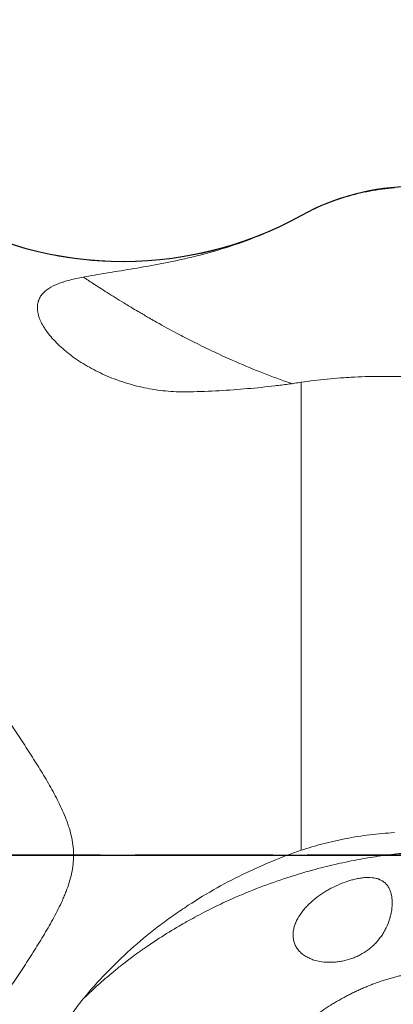
# Model space of a CAD drawing. Extents: x -55 to 59, y -24 to 41.
# Drawn here: x 15 to 23, y -3 to 18 of the extents above; entities that cross this region are included whole.
import ezdxf

# ---------------------------------------------------------------- set-up
doc = ezdxf.new("R2010")
doc.units = 0
doc.header["$PDMODE"] = 1
doc.linetypes.add('LONGDASH_DASH', pattern=[10.5, 6, -0.75, 3, -0.75])
doc.layers.get('DEFPOINTS').update_dxf_attribs({"linetype": 'CONTINUOUS'})
for name, color, linetype, lineweight in [('1', 4, 'CONTINUOUS', 50), ('2', 7, 'CONTINUOUS', 25), ('4', 2, 'LONGDASH_DASH', 25), ('NOCUT', 7, 'CONTINUOUS', 25), ('SK4', 2, 'LONGDASH_DASH', 25)]:
    doc.layers.add(name, color=color, linetype=linetype, lineweight=lineweight)
doc.styles.add('STANDARD 3.5 mm', font='monos.ttf', dxfattribs={"height": 3.5})
doc.dimstyles.new('AM_DIN$0', dxfattribs={"dimtxt": 3.5, "dimasz": 2.5, "dimexe": 2, "dimexo": 1, "dimgap": 1, "dimtad": 1, "dimdsep": 46, "dimtxsty": 'STANDARD 3.5 mm', "dimcen": 0.09, "dimadec": 0, "dimazin": 2, "dimtm": 1e-09, "dimtfac": 0.707107, "dimtmove": 0, "dimatfit": 3, "dimfxl": 1, "dimtolj": 1, "dimlwd": -1, "dimlwe": -1, "dimarcsym": 0})

# ---------------------------------------------------------------- blocks, each defined once
blk = doc.blocks.new('*D19')
at = {"layer": '2', "color": 0}
for p, q in [((0, 16), (0, 38.381)), ((35, 10.662), (35, 38.381)), ((32.5, 36.381), (2.5, 36.381))]:
    blk.add_line(p, q, dxfattribs=at)
for points in [[(2.5, 36.797), (2.5, 35.964), (0, 36.381)], [(32.5, 36.797), (32.5, 35.964), (35, 36.381)]]:
    blk.add_solid(points, dxfattribs=at)
at = {"layer": 'DEFPOINTS', "color": 0}
for p in [(0, 36.381), (0, 15), (35, 9.662)]:
    blk.add_point(p, dxfattribs=at)
at = {"layer": '2', "color": 0, "insert": (17.5, 39.192), "char_height": 3.5, "attachment_point": 5, "style": 'STANDARD 3.5 mm'}
blk.add_mtext('\\A1;35', dxfattribs=at)
blk = doc.blocks.new('*D16')
at = {"layer": '2', "color": 0}
for p, q in [((33.863, 17.089), (33.863, 28.381)), ((35, 10.662), (35, 28.381)), ((31.363, 26.381), (19.524, 26.381)), ((35, 26.381), (33.863, 26.381)), ((37.5, 26.381), (40, 26.381))]:
    blk.add_line(p, q, dxfattribs=at)
for points in [[(31.363, 26.797), (31.363, 25.964), (33.863, 26.381)], [(37.5, 26.797), (37.5, 25.964), (35, 26.381)]]:
    blk.add_solid(points, dxfattribs=at)
at = {"layer": 'DEFPOINTS', "color": 0}
for p in [(33.863, 26.381), (33.863, 16.089), (35, 9.662)]:
    blk.add_point(p, dxfattribs=at)
at = {"layer": '2', "color": 0, "insert": (24.193, 29.142), "char_height": 3.5, "attachment_point": 5, "style": 'STANDARD 3.5 mm'}
blk.add_mtext('\\A1;1.1', dxfattribs=at)

msp = doc.modelspace()

# ---------------------------------------------------------------- linework, layer by layer
at = {"layer": '1', "lineweight": 13}
msp.add_line((21.254, 0.108), (21.254, 10.301), dxfattribs=at)
msp.add_arc((17.373, 20.927), 8, 237.1954, 293.0662, dxfattribs=at)
for points, degree, knots in [([(23.282, 14.535), (23.102, 14.521), (22.747, 14.474), (22.4, 14.39), (22.186, 14.326), (22.143, 14.313), (22.058, 14.285), (21.932, 14.242), (21.808, 14.194), (21.565, 14.092), (21.407, 14.015), (21.254, 13.931)], 3, [0, 0, 0, 0, 0.25, 0.5, 0.5, 0.5625, 0.5625, 0.625, 0.75, 0.75, 1, 1, 1, 1]), ([(16.506, 12.592), (16.665, 12.622), (16.83, 12.65), (17.175, 12.706), (17.353, 12.735), (17.722, 12.795), (17.913, 12.828), (18.207, 12.883), (18.357, 12.912), (18.509, 12.945), (18.612, 12.967), (18.663, 12.978), (18.921, 13.037), (19.13, 13.09), (19.55, 13.211), (19.762, 13.279), (20.187, 13.431), (20.4, 13.516), (20.828, 13.707), (21.041, 13.813), (21.254, 13.931)], 3, [0, 0, 0, 0, 0.125, 0.125, 0.25, 0.25, 0.375, 0.375, 0.4375, 0.46875, 0.46875, 0.5, 0.5, 0.625, 0.625, 0.75, 0.75, 0.875, 0.875, 1, 1, 1, 1]), ([(18.825, 10.092), (18.666, 10.088), (18.508, 10.093), (18.198, 10.119), (18.045, 10.141), (17.744, 10.199), (17.595, 10.237), (17.413, 10.293), (17.377, 10.304), (17.305, 10.329), (17.199, 10.366), (17.095, 10.407), (16.893, 10.494), (16.763, 10.558), (16.516, 10.696), (16.399, 10.771), (16.261, 10.87), (16.234, 10.89), (16.182, 10.931), (16.104, 10.992), (16.033, 11.055), (15.898, 11.182), (15.818, 11.268), (15.742, 11.365), (15.734, 11.376), (15.718, 11.398), (15.695, 11.43), (15.644, 11.505), (15.609, 11.567), (15.55, 11.689), (15.524, 11.768), (15.511, 11.851), (15.51, 11.86), (15.508, 11.878), (15.506, 11.905), (15.505, 11.931), (15.507, 11.982), (15.517, 12.047), (15.539, 12.105), (15.56, 12.147), (15.568, 12.161), (15.585, 12.187), (15.595, 12.2), (15.645, 12.262), (15.696, 12.306), (15.815, 12.383), (15.884, 12.417), (15.98, 12.455), (15.999, 12.462), (16.04, 12.476), (16.061, 12.483), (16.124, 12.503), (16.168, 12.516), (16.305, 12.552), (16.402, 12.573), (16.506, 12.592)], 3, [0, 0, 0, 0, 0.0625, 0.0625, 0.125, 0.125, 0.1875, 0.1875, 0.203125, 0.203125, 0.21875, 0.25, 0.25, 0.3125, 0.3125, 0.375, 0.375, 0.390625, 0.390625, 0.40625, 0.4375, 0.4375, 0.5, 0.5, 0.507812, 0.507812, 0.515625, 0.53125, 0.5625, 0.5625, 0.625, 0.625, 0.632812, 0.632812, 0.640625, 0.65625, 0.65625, 0.6875, 0.71875, 0.71875, 0.734375, 0.734375, 0.75, 0.75, 0.8125, 0.8125, 0.875, 0.875, 0.890625, 0.890625, 0.90625, 0.90625, 0.9375, 0.9375, 1, 1, 1, 1]), ([(16.506, 12.592), (16.526, 12.579), (16.566, 12.552), (16.628, 12.512), (16.69, 12.471), (16.781, 12.411), (16.906, 12.331), (17.069, 12.227), (17.246, 12.116), (17.407, 12.018), (17.56, 11.925), (17.717, 11.832), (17.922, 11.713), (18.216, 11.546), (18.557, 11.361), (18.955, 11.155), (19.339, 10.968), (19.811, 10.751), (20.338, 10.53), (20.782, 10.364), (21.02, 10.282), (21.059, 10.269)], 3, [0, 0, 0, 0, 0.015931, 0.032001, 0.048209, 0.064556, 0.103061, 0.144195, 0.187958, 0.234351, 0.261054, 0.298197, 0.345779, 0.403802, 0.499637, 0.573187, 0.662275, 0.742704, 0.864524, 0.977598, 1, 1, 1, 1]), ([(18.825, 10.092), (19.041, 10.098), (19.254, 10.106), (19.673, 10.13), (20.085, 10.159), (20.483, 10.2), (20.777, 10.235), (20.874, 10.247), (21.066, 10.274), (21.161, 10.287), (21.254, 10.301)], 3, [0, 0, 0, 0, 0.25, 0.25, 0.5, 0.75, 0.75, 0.875, 0.875, 1, 1, 1, 1]), ([(23.68, 10.416), (23.463, 10.425), (23.249, 10.43), (22.828, 10.429), (22.62, 10.424), (22.364, 10.412), (22.313, 10.409), (22.212, 10.403), (22.161, 10.4), (22.011, 10.389), (21.912, 10.381), (21.621, 10.352), (21.434, 10.329), (21.254, 10.301)], 3, [0, 0, 0, 0, 0.25, 0.25, 0.5, 0.5, 0.5625, 0.5625, 0.625, 0.625, 0.75, 0.75, 1, 1, 1, 1]), ([(13.039, -5.72), (13.186, -5.485), (13.335, -5.251), (13.637, -4.785), (13.789, -4.553), (14.096, -4.091), (14.251, -3.861), (14.561, -3.4), (14.717, -3.17), (14.948, -2.825), (15.025, -2.709), (15.178, -2.478), (15.254, -2.361), (15.404, -2.128), (15.479, -2.011), (15.624, -1.775), (15.695, -1.656), (15.833, -1.415), (15.899, -1.293), (15.992, -1.107), (16.022, -1.045), (16.064, -0.95), (16.078, -0.918), (16.105, -0.854), (16.118, -0.821), (16.181, -0.659), (16.222, -0.528), (16.265, -0.327), (16.276, -0.259), (16.287, -0.156), (16.291, -0.104), (16.293, -0.051), (16.294, -0.016), (16.294, 0.001), (16.293, 0.089), (16.288, 0.158), (16.271, 0.295), (16.258, 0.363), (16.227, 0.497), (16.208, 0.564), (16.177, 0.662), (16.165, 0.695), (16.142, 0.761), (16.129, 0.793), (16.091, 0.89), (16.063, 0.954), (16.005, 1.08), (15.975, 1.142), (15.881, 1.326), (15.815, 1.447), (15.678, 1.685), (15.607, 1.803), (15.462, 2.038), (15.388, 2.154), (15.239, 2.385), (15.163, 2.5), (15.011, 2.73), (14.934, 2.845), (14.704, 3.189), (14.55, 3.417), (14.242, 3.875), (14.088, 4.103), (13.783, 4.563), (13.632, 4.793), (13.333, 5.255), (13.185, 5.487), (13.039, 5.72)], 3, [0, 0, 0, 0, 0.0625, 0.0625, 0.125, 0.125, 0.1875, 0.1875, 0.25, 0.25, 0.28125, 0.28125, 0.3125, 0.3125, 0.34375, 0.34375, 0.375, 0.375, 0.40625, 0.40625, 0.421875, 0.421875, 0.429687, 0.429687, 0.4375, 0.4375, 0.46875, 0.46875, 0.484375, 0.484375, 0.492187, 0.496094, 0.496094, 0.5, 0.5, 0.515625, 0.515625, 0.53125, 0.53125, 0.546875, 0.546875, 0.554687, 0.554687, 0.5625, 0.5625, 0.578125, 0.578125, 0.59375, 0.59375, 0.625, 0.625, 0.65625, 0.65625, 0.6875, 0.6875, 0.71875, 0.71875, 0.75, 0.75, 0.8125, 0.8125, 0.875, 0.875, 0.9375, 0.9375, 1, 1, 1, 1]), ([(23.282, 0.493), (23.102, 0.483), (22.747, 0.451), (22.4, 0.397), (22.186, 0.356), (22.143, 0.347), (22.058, 0.33), (21.932, 0.302), (21.808, 0.272), (21.565, 0.207), (21.407, 0.16), (21.254, 0.108)], 3, [0, 0, 0, 0, 0.25, 0.5, 0.5, 0.5625, 0.5625, 0.625, 0.75, 0.75, 1, 1, 1, 1]), ([(16.506, -3.123), (16.665, -2.931), (16.83, -2.745), (17.175, -2.387), (17.353, -2.216), (17.722, -1.885), (17.913, -1.727), (18.207, -1.499), (18.357, -1.388), (18.509, -1.281), (18.612, -1.21), (18.663, -1.175), (18.921, -1.004), (19.13, -0.875), (19.55, -0.635), (19.762, -0.523), (20.187, -0.316), (20.4, -0.22), (20.828, -0.044), (21.041, 0.036), (21.254, 0.108)], 3, [0, 0, 0, 0, 0.125, 0.125, 0.25, 0.25, 0.375, 0.375, 0.4375, 0.46875, 0.46875, 0.5, 0.5, 0.625, 0.625, 0.75, 0.75, 0.875, 0.875, 1, 1, 1, 1]), ([(16.506, -3.123), (16.526, -3.104), (16.566, -3.065), (16.628, -3.007), (16.69, -2.949), (16.781, -2.865), (16.906, -2.753), (17.069, -2.613), (17.246, -2.467), (17.407, -2.341), (17.56, -2.224), (17.717, -2.109), (17.922, -1.965), (18.216, -1.769), (18.557, -1.559), (18.955, -1.335), (19.339, -1.137), (19.811, -0.915), (20.338, -0.697), (20.924, -0.49), (21.468, -0.327), (21.977, -0.199), (22.456, -0.098), (22.925, -0.019), (23.251, 0.022), (23.436, 0.042), (23.482, 0.047), (23.528, 0.051), (23.574, 0.056), (23.62, 0.06), (23.666, 0.064), (23.712, 0.068), (23.757, 0.071), (23.803, 0.075), (23.848, 0.078), (23.894, 0.081), (23.939, 0.084), (23.984, 0.086), (24.029, 0.089), (24.074, 0.091), (24.104, 0.093), (24.119, 0.093)], 3, [0, 0, 0, 0, 0.010293, 0.020676, 0.031148, 0.041709, 0.066587, 0.093164, 0.121439, 0.151413, 0.168665, 0.192663, 0.223406, 0.260894, 0.322812, 0.370333, 0.427892, 0.479856, 0.558564, 0.63162, 0.699074, 0.756952, 0.812738, 0.866493, 0.918284, 0.923496, 0.928693, 0.933876, 0.939045, 0.944199, 0.94934, 0.954467, 0.95958, 0.96468, 0.969766, 0.974838, 0.979897, 0.984942, 0.989975, 0.994994, 1, 1, 1, 1]), ([(23.178, -1.39), (23.158, -1.455), (23.133, -1.518), (23.088, -1.611), (23.072, -1.641), (23.046, -1.686), (23.037, -1.701), (23.018, -1.73), (23.009, -1.745), (22.959, -1.816), (22.915, -1.87), (22.844, -1.944), (22.819, -1.968), (22.78, -2.003), (22.766, -2.014), (22.74, -2.036), (22.726, -2.047), (22.657, -2.098), (22.599, -2.135), (22.509, -2.183), (22.478, -2.198), (22.415, -2.226), (22.383, -2.238), (22.286, -2.272), (22.221, -2.29), (22.121, -2.31), (22.088, -2.316), (22.037, -2.322), (22.02, -2.324), (21.986, -2.327), (21.969, -2.328), (21.885, -2.333), (21.818, -2.332), (21.685, -2.319), (21.62, -2.307), (21.523, -2.279), (21.492, -2.268), (21.43, -2.244), (21.401, -2.229), (21.358, -2.206), (21.344, -2.197), (21.316, -2.179), (21.303, -2.17), (21.264, -2.14), (21.24, -2.119), (21.207, -2.084), (21.196, -2.072), (21.176, -2.047), (21.167, -2.034), (21.141, -1.994), (21.126, -1.966), (21.108, -1.922), (21.102, -1.907), (21.093, -1.877), (21.089, -1.862), (21.08, -1.815), (21.076, -1.783), (21.075, -1.735), (21.075, -1.719), (21.077, -1.687), (21.079, -1.671), (21.085, -1.623), (21.092, -1.591), (21.11, -1.529), (21.12, -1.498), (21.139, -1.453), (21.146, -1.438), (21.161, -1.408), (21.168, -1.393), (21.208, -1.32), (21.245, -1.265), (21.307, -1.186), (21.329, -1.16), (21.374, -1.11), (21.398, -1.086), (21.471, -1.015), (21.523, -0.97), (21.63, -0.886), (21.686, -0.847), (21.773, -0.792), (21.803, -0.774), (21.863, -0.74), (21.893, -0.723), (21.986, -0.676), (22.048, -0.647), (22.175, -0.595), (22.24, -0.572), (22.339, -0.542), (22.372, -0.533), (22.422, -0.521), (22.439, -0.517), (22.472, -0.51), (22.489, -0.507), (22.539, -0.498), (22.573, -0.493), (22.639, -0.486), (22.672, -0.484), (22.769, -0.484), (22.83, -0.489), (22.901, -0.507), (22.915, -0.511), (22.936, -0.518), (22.943, -0.521), (22.956, -0.526), (22.988, -0.539), (23.018, -0.556), (23.05, -0.578), (23.061, -0.587), (23.081, -0.604), (23.09, -0.613), (23.117, -0.641), (23.133, -0.662), (23.162, -0.706), (23.174, -0.73), (23.195, -0.78), (23.204, -0.806), (23.218, -0.86), (23.223, -0.888), (23.229, -0.932), (23.231, -0.947), (23.233, -0.977), (23.234, -0.992), (23.237, -1.068), (23.233, -1.131), (23.221, -1.211), (23.218, -1.227), (23.212, -1.26), (23.205, -1.292), (23.195, -1.333), (23.188, -1.357), (23.183, -1.374), (23.181, -1.382), (23.178, -1.39)], 3, [0, 0, 0, 0, 0.03125, 0.03125, 0.046875, 0.046875, 0.054688, 0.054688, 0.0625, 0.0625, 0.09375, 0.09375, 0.109375, 0.109375, 0.117188, 0.117188, 0.125, 0.125, 0.15625, 0.15625, 0.171875, 0.171875, 0.1875, 0.1875, 0.21875, 0.21875, 0.234375, 0.234375, 0.242188, 0.242188, 0.25, 0.25, 0.28125, 0.28125, 0.3125, 0.3125, 0.328125, 0.328125, 0.34375, 0.34375, 0.351563, 0.351563, 0.359375, 0.359375, 0.375, 0.375, 0.382813, 0.382813, 0.390625, 0.390625, 0.40625, 0.40625, 0.414063, 0.414063, 0.421875, 0.421875, 0.4375, 0.4375, 0.445313, 0.445313, 0.453125, 0.453125, 0.46875, 0.46875, 0.484375, 0.484375, 0.492188, 0.492188, 0.5, 0.5, 0.53125, 0.53125, 0.546875, 0.546875, 0.5625, 0.5625, 0.59375, 0.59375, 0.625, 0.625, 0.640625, 0.640625, 0.65625, 0.65625, 0.6875, 0.6875, 0.71875, 0.71875, 0.734375, 0.734375, 0.742188, 0.742188, 0.75, 0.75, 0.765625, 0.765625, 0.78125, 0.78125, 0.8125, 0.8125, 0.820313, 0.820313, 0.824219, 0.824219, 0.828125, 0.84375, 0.84375, 0.851563, 0.851563, 0.859375, 0.859375, 0.875, 0.875, 0.890625, 0.890625, 0.90625, 0.90625, 0.921875, 0.921875, 0.929688, 0.929688, 0.9375, 0.9375, 0.96875, 0.96875, 0.976563, 0.976563, 0.984375, 0.992188, 0.996094, 0.996094, 1, 1, 1, 1]), ([(25.106, -2.522), (24.909, -2.507), (24.711, -2.502), (24.485, -2.497), (24.313, -2.502), (23.918, -2.513), (23.522, -2.598), (23.137, -2.679), (22.76, -2.827), (22.395, -2.971), (22.049, -3.171), (21.388, -3.553), (20.827, -4.121), (20.31, -4.644), (19.907, -5.295), (19.21, -6.423), (18.908, -7.844), (18.862, -8.064), (18.825, -8.289)], 2, [0, 0, 0, 0.03933, 0.03933, 0.07866, 0.07866, 0.15732, 0.15732, 0.23598, 0.23598, 0.314639, 0.314639, 0.471959, 0.471959, 0.629279, 0.629279, 0.943918, 0.943918, 1, 1, 1]), ([(18.825, -8.289), (18.666, -8.247), (18.508, -8.203), (18.198, -8.11), (18.045, -8.06), (17.744, -7.954), (17.595, -7.897), (17.413, -7.821), (17.377, -7.805), (17.305, -7.774), (17.199, -7.726), (17.095, -7.676), (16.893, -7.572), (16.763, -7.499), (16.516, -7.34), (16.399, -7.255), (16.261, -7.139), (16.234, -7.115), (16.182, -7.067), (16.104, -6.993), (16.033, -6.916), (15.898, -6.756), (15.818, -6.643), (15.742, -6.504), (15.734, -6.489), (15.718, -6.457), (15.695, -6.41), (15.644, -6.298), (15.609, -6.2), (15.55, -5.997), (15.524, -5.857), (15.511, -5.691), (15.51, -5.673), (15.508, -5.636), (15.506, -5.58), (15.505, -5.524), (15.507, -5.413), (15.517, -5.263), (15.539, -5.112), (15.56, -4.998), (15.568, -4.96), (15.585, -4.884), (15.595, -4.846), (15.645, -4.656), (15.696, -4.507), (15.815, -4.214), (15.884, -4.07), (15.98, -3.894), (15.999, -3.858), (16.04, -3.788), (16.061, -3.753), (16.124, -3.649), (16.168, -3.581), (16.305, -3.38), (16.402, -3.25), (16.506, -3.123)], 3, [0, 0, 0, 0, 0.0625, 0.0625, 0.125, 0.125, 0.1875, 0.1875, 0.203125, 0.203125, 0.21875, 0.25, 0.25, 0.3125, 0.3125, 0.375, 0.375, 0.390625, 0.390625, 0.40625, 0.4375, 0.4375, 0.5, 0.5, 0.507813, 0.507813, 0.515625, 0.53125, 0.5625, 0.5625, 0.625, 0.625, 0.632813, 0.632813, 0.640625, 0.65625, 0.65625, 0.6875, 0.71875, 0.71875, 0.734375, 0.734375, 0.75, 0.75, 0.8125, 0.8125, 0.875, 0.875, 0.890625, 0.890625, 0.90625, 0.90625, 0.9375, 0.9375, 1, 1, 1, 1])]:
    msp.add_open_spline(points, degree=degree, knots=knots, dxfattribs=at)
at = {"layer": '4'}
msp.add_line((37.883, 0), (0, 0), dxfattribs=at)
at = {"layer": 'NOCUT'}
msp.add_lwpolyline([(32.365, 16.795), (25.69, 15.752), (25.039, 15.16, -0.342499), (24.264, 14.559), (23.68, 14.559, 0.127179), (21.256, 13.932, -0.276581), (13.039, 14.203), (13.039, 14.203, 0.144123), (10.33, 15), (0, 15), (0, 0), (31.45, 0), (31.45, 2.621, -0.131652), (31.557, 3.021), (31.557, 3.021), (33.342, 6.114, 0.131865), (33.45, 6.514), (33.45, 8.042, -0.276581), (33.978, 8.924, 0.324161), (34.389, 9.768), (33.276, 16.142), (33.276, 16.142, 0.409031), (32.365, 16.795)], format="xyb", close=True, dxfattribs=at)
at = {"layer": 'SK4', "lineweight": 13}
msp.add_line((37.883, 0), (-26.25, 0), dxfattribs=at)

# ---------------------------------------------------------------- dimensions: what is measured, and where the dimension line sits
at = {"layer": '2'}
for base, p2, override, picture, middle in [((0, 36.381), (0, 15), {"dimtmove": 0}, '*D19', (17.5, 36.381)), ((33.863, 26.381), (33.863, 16.089), {"dimdec": 1, "dimtmove": 0}, '*D16', (24.193, 26.381))]:
    dim = msp.add_linear_dim(base=base, p1=(35, 9.662), p2=p2, dimstyle='AM_DIN$0', override=override, dxfattribs=at)
    dim.commit()
    dim.dimension.update_dxf_attribs({"geometry": picture, "text_midpoint": middle, "dimtype": 160})

doc.saveas('drawing.dxf')
